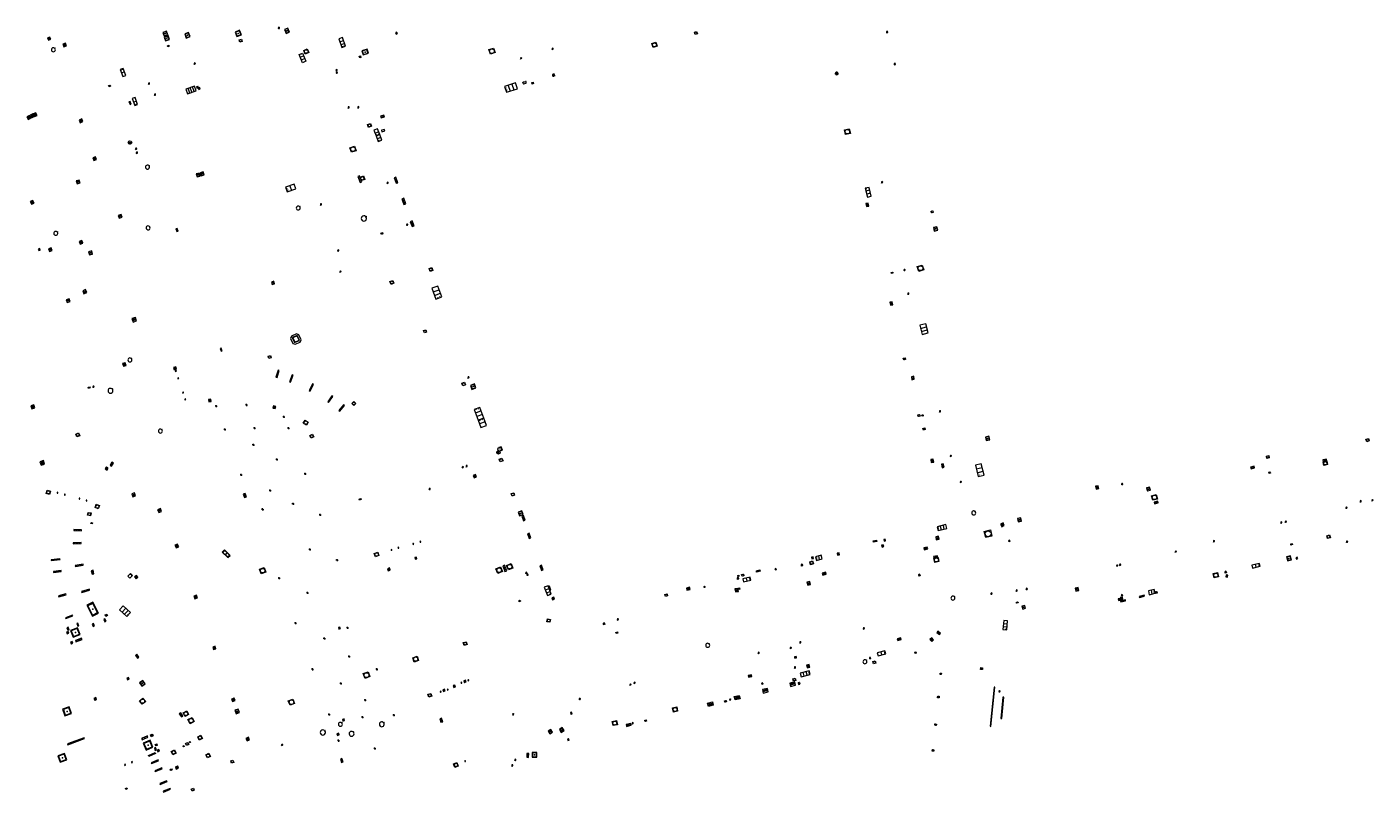
# Model space of a CAD drawing. Units: metres. Extents: x 1897815 to 1919728, y 4204939 to 4229361.
# Drawn here: x 1913284 to 1913506, y 4224715 to 4224841 of the extents above; entities that cross this region are included whole.
import ezdxf

# ---------------------------------------------------------------- set-up
doc = ezdxf.new("R2010")
doc.units = ezdxf.units.M
doc.header["$MEASUREMENT"] = 0
doc.layers.add('SOL_AFFL', color=6, linetype='Continuous', lineweight=0, true_color=0xff00ff)
doc.layers.get('0').off()
doc.styles.add('Style-CHAR_FAST_FONT', font='CHAR_FAST_FONT.shx')
doc.styles.add('Style-ITALICS', font='ITALICS.shx')

# ---------------------------------------------------------------- blocks, each defined once
blk = doc.blocks.new('AFF001_7')
at = {"color": 0, "linetype": 'ByBlock', "lineweight": -2, "flags": 128}
blk.add_lwpolyline([(0, 1), (1, 1), (1, 0), (0, 0), (0, 1)], close=True, dxfattribs=at)
at = {"color": 0, "linetype": 'ByBlock', "lineweight": -2}
blk.add_circle((0.5, 0.5), 0.47, dxfattribs=at)
blk = doc.blocks.new('AFF003_6')
at = {"color": 0, "linetype": 'ByBlock', "lineweight": -2, "flags": 128}
for points in [[(0.101, 0.001), (0.071, 0.071), (0.001, 0.101), (-0.069, 0.071), (-0.099, 0.001), (-0.069, -0.069), (0.001, -0.099), (0.071, -0.069), (0.101, 0.001)], [(-0.083, -0.166), (0.084, 0.167)]]:
    blk.add_lwpolyline(points, dxfattribs=at)
blk = doc.blocks.new('AFF002_7')
at = {"color": 0, "linetype": 'ByBlock', "lineweight": -2, "flags": 128}
for points in [[(0, 0), (1, 0), (1, 1), (0, 1), (0, 0)], [(0.079, 0.079), (0.921, 0.079), (0.921, 0.921), (0.079, 0.921), (0.079, 0.079)]]:
    blk.add_lwpolyline(points, dxfattribs=at)
at = {"color": 0, "linetype": 'ByBlock', "lineweight": -2}
blk.add_point((0.5, 0.5), dxfattribs=at)
blk = doc.blocks.new('AFF121_6')
at = {"color": 0, "linetype": 'ByBlock', "lineweight": -2, "flags": 128}
for points in [[(0, 0.25), (0.19, 0.25), (0.19, 0), (0, 0), (0, 0.25)], [(0, 0), (0.095, 0.25), (0.19, 0)]]:
    blk.add_lwpolyline(points, dxfattribs=at)
blk = doc.blocks.new('AFF015_4')
at = {"color": 0, "linetype": 'ByBlock', "lineweight": -2, "flags": 128}
for points in [[(0, 0), (1.95, 0), (1.95, 0.65), (0, 0.65), (0, 0)], [(0.65, 0), (0.65, 0.65)], [(1.3, 0), (1.3, 0.65)], [(1.749, 0.449), (1.795, 0.449)], [(1.749, 0.201), (1.795, 0.201)]]:
    blk.add_lwpolyline(points, dxfattribs=at)
blk = doc.blocks.new('AFF002_6')
at = {"color": 0, "linetype": 'ByBlock', "lineweight": -2, "flags": 128}
for points in [[(0, 0), (1, 0), (1, 1), (0, 1), (0, 0)], [(0.079, 0.079), (0.921, 0.079), (0.921, 0.921), (0.079, 0.921), (0.079, 0.079)]]:
    blk.add_lwpolyline(points, dxfattribs=at)
at = {"color": 0, "linetype": 'ByBlock', "lineweight": -2}
blk.add_point((0.5, 0.5), dxfattribs=at)
blk = doc.blocks.new('AFF001_6')
at = {"color": 0, "linetype": 'ByBlock', "lineweight": -2, "flags": 128}
blk.add_lwpolyline([(0, 1), (1, 1), (1, 0), (0, 0), (0, 1)], close=True, dxfattribs=at)
at = {"color": 0, "linetype": 'ByBlock', "lineweight": -2}
blk.add_circle((0.5, 0.5), 0.47, dxfattribs=at)
blk = doc.blocks.new('AFF015_5')
at = {"color": 0, "linetype": 'ByBlock', "lineweight": -2, "flags": 128}
for points in [[(0, 0), (1.95, 0), (1.95, 0.65), (0, 0.65), (0, 0)], [(0.65, 0), (0.65, 0.65)], [(1.3, 0), (1.3, 0.65)], [(1.749, 0.449), (1.795, 0.449)], [(1.749, 0.201), (1.795, 0.201)]]:
    blk.add_lwpolyline(points, dxfattribs=at)
blk = doc.blocks.new('AFF119_4')
at = {"color": 0, "linetype": 'ByBlock', "lineweight": -2, "flags": 128}
for points in [[(-0.132, 0.053), (0.13, -0.055)], [(0.1, 0), (0.07, 0.07), (0, 0.1), (-0.07, 0.07), (-0.1, 0), (-0.07, -0.07), (0, -0.1), (0.07, -0.07), (0.1, 0)], [(-0.054, -0.132), (0.053, 0.131)]]:
    blk.add_lwpolyline(points, dxfattribs=at)
blk = doc.blocks.new('AFF105_3')
at = {"color": 0, "linetype": 'ByBlock', "lineweight": -2}
for p, q in [((-0.07, 0.069948), (-0.07, 0.26)), ((0, 0.33), (0.38, 0.330281)), ((0, 0), (0.38, 0.000281)), ((0.45, 0.070333), (0.45, 0.260333))]:
    blk.add_line(p, q, dxfattribs=at)
for centre, start, end in [((0, 0.26), 90, 180), ((0, 0.07), 180.042406, 270), ((0.38, 0.260281), 0.042406, 90), ((0.38, 0.070281), 270, 0.042406)]:
    blk.add_arc(centre, 0.07, start, end, dxfattribs=at)
at = {"color": 0, "linetype": 'ByBlock', "lineweight": -2, "insert": (0.018176, 0.047614), "char_height": 0.140089, "attachment_point": 7, "line_spacing_factor": 0.6, "style": 'Style-ITALICS'}
blk.add_mtext('GAZ', dxfattribs=at)
blk = doc.blocks.new('AFF003_5')
at = {"color": 0, "linetype": 'ByBlock', "lineweight": -2, "flags": 128}
for points in [[(0.101, 0.001), (0.071, 0.071), (0.001, 0.101), (-0.069, 0.071), (-0.099, 0.001), (-0.069, -0.069), (0.001, -0.099), (0.071, -0.069), (0.101, 0.001)], [(-0.083, -0.166), (0.084, 0.167)]]:
    blk.add_lwpolyline(points, dxfattribs=at)
blk = doc.blocks.new('AFF016_5')
at = {"color": 0, "linetype": 'ByBlock', "lineweight": -2, "flags": 128}
for points in [[(0, 0), (1.3, 0), (1.3, 0.65), (0, 0.65), (0, 0)], [(0.65, 0), (0.65, 0.65)], [(1.1, 0.45), (1.157, 0.45)], [(1.1, 0.2), (1.157, 0.2)]]:
    blk.add_lwpolyline(points, dxfattribs=at)
blk = doc.blocks.new('AFF028_3')
at = {"color": 0, "linetype": 'ByBlock', "lineweight": -2}
for centre, radius in [((0.0005, 0), 0.298868), ((-0.201327, -0.00675), 0.085), ((0.201883, -0.00675), 0.085), ((0.0005, -0.148421), 0.143793)]:
    blk.add_circle(centre, radius, dxfattribs=at)
blk = doc.blocks.new('AFF200_1')
at = {"color": 0, "linetype": 'ByBlock', "lineweight": -2, "flags": 128}
blk.add_lwpolyline([(-0.299997, -0.000033), (-0.299997, -0.400033), (0.300003, -0.400033), (0.300003, -0.000033)], dxfattribs=at)
at = {"color": 0, "linetype": 'ByBlock', "lineweight": -2}
blk.add_circle((0, 0), 0.3, dxfattribs=at)
at = {"color": 0, "linetype": 'ByBlock', "lineweight": -2, "style": 'Style-CHAR_FAST_FONT'}
blk.add_text('P', height=0.3, dxfattribs=at).set_placement((-0.062597, -0.149133))
blk = doc.blocks.new('AFF014_6')
at = {"color": 0, "linetype": 'ByBlock', "lineweight": -2, "flags": 128}
for points in [[(0, 0), (0.4, 0), (0.4, 0.4), (0, 0.4), (0, 0)], [(0.08, 0.08), (0.08, 0.32)], [(0.16, 0.08), (0.16, 0.32)], [(0.24, 0.08), (0.24, 0.32)], [(0.32, 0.08), (0.32, 0.32)]]:
    blk.add_lwpolyline(points, dxfattribs=at)
blk = doc.blocks.new('AFF016_6')
at = {"color": 0, "linetype": 'ByBlock', "lineweight": -2, "flags": 128}
for points in [[(0, 0), (1.3, 0), (1.3, 0.65), (0, 0.65), (0, 0)], [(0.65, 0), (0.65, 0.65)], [(1.1, 0.45), (1.157, 0.45)], [(1.1, 0.2), (1.157, 0.2)]]:
    blk.add_lwpolyline(points, dxfattribs=at)
blk = doc.blocks.new('AFF119')
at = {"flags": 128}
for points in [[(-0.132, 0.053), (0.13, -0.055)], [(0.1, 0), (0.07, 0.07), (0, 0.1), (-0.07, 0.07), (-0.1, 0), (-0.07, -0.07), (0, -0.1), (0.07, -0.07), (0.1, 0)], [(-0.054, -0.132), (0.053, 0.131)]]:
    blk.add_lwpolyline(points, dxfattribs=at)
blk = doc.blocks.new('AFF024')
at = {"flags": 128}
for points in [[(0, 0), (1, 0), (1, 0.65), (0, 0.65), (0, 0)], [(0.787, 0.437), (0.748, 0.437)], [(0.787, 0.197), (0.748, 0.197)]]:
    blk.add_lwpolyline(points, dxfattribs=at)
blk = doc.blocks.new('AFF015')
at = {"flags": 128}
for points in [[(0, 0), (1.95, 0), (1.95, 0.65), (0, 0.65), (0, 0)], [(0.65, 0), (0.65, 0.65)], [(1.3, 0), (1.3, 0.65)], [(1.749, 0.449), (1.795, 0.449)], [(1.749, 0.201), (1.795, 0.201)]]:
    blk.add_lwpolyline(points, dxfattribs=at)
blk = doc.blocks.new('AFF003')
at = {"flags": 128}
for points in [[(0.101, 0.001), (0.071, 0.071), (0.001, 0.101), (-0.069, 0.071), (-0.099, 0.001), (-0.069, -0.069), (0.001, -0.099), (0.071, -0.069), (0.101, 0.001)], [(-0.083, -0.166), (0.084, 0.167)]]:
    blk.add_lwpolyline(points, dxfattribs=at)
blk = doc.blocks.new('AFF017_4')
at = {"color": 0, "linetype": 'ByBlock', "lineweight": -2, "flags": 128}
for points in [[(0, 0), (1, 0), (1, 0.295), (0, 0.295), (0, 0)], [(0.197, 0), (0.197, 0.039), (0.803, 0.039), (0.803, 0)]]:
    blk.add_lwpolyline(points, dxfattribs=at)
blk = doc.blocks.new('AFF121_5')
at = {"color": 0, "linetype": 'ByBlock', "lineweight": -2, "flags": 128}
for points in [[(0, 0.25), (0.19, 0.25), (0.19, 0), (0, 0), (0, 0.25)], [(0, 0), (0.095, 0.25), (0.19, 0)]]:
    blk.add_lwpolyline(points, dxfattribs=at)
blk = doc.blocks.new('AFF001')
at = {"flags": 128}
blk.add_lwpolyline([(0, 1), (1, 1), (1, 0), (0, 0), (0, 1)], close=True, dxfattribs=at)
blk.add_circle((0.5, 0.5), 0.47)
blk = doc.blocks.new('AFF018_6')
at = {"color": 0, "linetype": 'ByBlock', "lineweight": -2, "flags": 128}
blk.add_lwpolyline([(0.205486, 0.254479), (0.258586, 0.307579), (0.302586, 0.263579), (0.249963, 0.210956)], dxfattribs=at)
at = {"color": 0, "linetype": 'ByBlock', "lineweight": -2}
blk.add_arc((0, 0), 0.327084, 51.079897, 40.162643, dxfattribs=at)
blk = doc.blocks.new('AFF016')
at = {"flags": 128}
for points in [[(0, 0), (1.3, 0), (1.3, 0.65), (0, 0.65), (0, 0)], [(0.65, 0), (0.65, 0.65)], [(1.1, 0.45), (1.157, 0.45)], [(1.1, 0.2), (1.157, 0.2)]]:
    blk.add_lwpolyline(points, dxfattribs=at)
blk = doc.blocks.new('AFF002')
at = {"flags": 128}
for points in [[(0, 0), (1, 0), (1, 1), (0, 1), (0, 0)], [(0.079, 0.079), (0.921, 0.079), (0.921, 0.921), (0.079, 0.921), (0.079, 0.079)]]:
    blk.add_lwpolyline(points, dxfattribs=at)
blk.add_point((0.5, 0.5))
blk = doc.blocks.new('AFF121')
at = {"flags": 128}
for points in [[(0, 0.25), (0.19, 0.25), (0.19, 0), (0, 0), (0, 0.25)], [(0, 0), (0.095, 0.25), (0.19, 0)]]:
    blk.add_lwpolyline(points, dxfattribs=at)
blk = doc.blocks.new('AFF028')
for centre, radius in [((0.0005, 0), 0.298868), ((-0.201327, -0.00675), 0.085), ((0.201883, -0.00675), 0.085), ((0.0005, -0.148421), 0.143793)]:
    blk.add_circle(centre, radius)
blk = doc.blocks.new('AFF018')
at = {"flags": 128}
blk.add_lwpolyline([(0.205486, 0.254479), (0.258586, 0.307579), (0.302586, 0.263579), (0.249963, 0.210956)], dxfattribs=at)
blk.add_arc((0, 0), 0.327084, 51.079897, 40.162643)
blk = doc.blocks.new('AFF014')
at = {"flags": 128}
for points in [[(0, 0), (0.4, 0), (0.4, 0.4), (0, 0.4), (0, 0)], [(0.08, 0.08), (0.08, 0.32)], [(0.16, 0.08), (0.16, 0.32)], [(0.24, 0.08), (0.24, 0.32)], [(0.32, 0.08), (0.32, 0.32)]]:
    blk.add_lwpolyline(points, dxfattribs=at)
blk = doc.blocks.new('AFF106')
at = {"flags": 128}
for points in [[(0, 0), (2.6, 0), (2.6, 0.65), (0, 0.65), (0, 0)], [(0.317, 0.463), (0.348, 0.463)], [(0.348, 0.187), (0.317, 0.187)], [(0.655, 0), (0.655, 0.65)], [(1.3, 0), (1.3, 0.65)], [(1.955, 0), (1.955, 0.65)]]:
    blk.add_lwpolyline(points, dxfattribs=at)
blk = doc.blocks.new('AFF119_3')
at = {"color": 0, "linetype": 'ByBlock', "lineweight": -2, "flags": 128}
for points in [[(-0.132, 0.053), (0.13, -0.055)], [(0.1, 0), (0.07, 0.07), (0, 0.1), (-0.07, 0.07), (-0.1, 0), (-0.07, -0.07), (0, -0.1), (0.07, -0.07), (0.1, 0)], [(-0.054, -0.132), (0.053, 0.131)]]:
    blk.add_lwpolyline(points, dxfattribs=at)
blk = doc.blocks.new('AFF014_5')
at = {"color": 0, "linetype": 'ByBlock', "lineweight": -2, "flags": 128}
for points in [[(0, 0), (0.4, 0), (0.4, 0.4), (0, 0.4), (0, 0)], [(0.08, 0.08), (0.08, 0.32)], [(0.16, 0.08), (0.16, 0.32)], [(0.24, 0.08), (0.24, 0.32)], [(0.32, 0.08), (0.32, 0.32)]]:
    blk.add_lwpolyline(points, dxfattribs=at)
blk = doc.blocks.new('AFF018_5')
at = {"color": 0, "linetype": 'ByBlock', "lineweight": -2, "flags": 128}
blk.add_lwpolyline([(0.205486, 0.254479), (0.258586, 0.307579), (0.302586, 0.263579), (0.249963, 0.210956)], dxfattribs=at)
at = {"color": 0, "linetype": 'ByBlock', "lineweight": -2}
blk.add_arc((0, 0), 0.327084, 51.079897, 40.162643, dxfattribs=at)
blk = doc.blocks.new('AFF204')
for p, q in [((0.117215, 0.135), (0.117215, 0.015)), ((0.267215, 0.135), (0.267215, 0.015)), ((0.417215, 0.135), (0.417215, 0.015)), ((0.567215, 0.135), (0.567215, 0.015)), ((0.717215, 0.135), (0.717215, 0.015)), ((0.867215, 0.135), (0.867215, 0.015))]:
    blk.add_line(p, q)
at = {"flags": 128}
blk.add_lwpolyline([(0, 0), (1, 0), (1, 0.15), (0, 0.15), (0, 0)], close=True, dxfattribs=at)
blk = doc.blocks.new('AFF102_3')
at = {"color": 0, "linetype": 'ByBlock', "lineweight": -2, "flags": 128}
for points in [[(-0.0844, 0), (0.0002, 0.0852), (0.0854, 0), (0.0002, -0.0846), (-0.0844, 0), (-0.169, 0)], [(0.0002, 0.0852), (0.0002, 0.1698)], [(0.0854, 0), (0.17, 0)], [(0.0002, -0.0846), (0.0002, -0.1692)]]:
    blk.add_lwpolyline(points, dxfattribs=at)
blk = doc.blocks.new('AFF102_4')
at = {"color": 0, "linetype": 'ByBlock', "lineweight": -2, "flags": 128}
for points in [[(-0.0844, 0), (0.0002, 0.0852), (0.0854, 0), (0.0002, -0.0846), (-0.0844, 0), (-0.169, 0)], [(0.0002, 0.0852), (0.0002, 0.1698)], [(0.0854, 0), (0.17, 0)], [(0.0002, -0.0846), (0.0002, -0.1692)]]:
    blk.add_lwpolyline(points, dxfattribs=at)
blk = doc.blocks.new('AFF024_3')
at = {"color": 0, "linetype": 'ByBlock', "lineweight": -2, "flags": 128}
for points in [[(0, 0), (1, 0), (1, 0.65), (0, 0.65), (0, 0)], [(0.787, 0.437), (0.748, 0.437)], [(0.787, 0.197), (0.748, 0.197)]]:
    blk.add_lwpolyline(points, dxfattribs=at)
blk = doc.blocks.new('AFF072')
at = {"flags": 128}
for points in [[(0.296, 0), (1.206, 0), (1.501, 0.295), (1.501, 1.205), (1.206, 1.5), (0.296, 1.5), (0.001, 1.205), (0.001, 0.295), (0.296, 0)], [(0.296, 0.295), (1.206, 0.295), (1.206, 1.205), (0.296, 1.205), (0.296, 0.295)], [(0.355, 0.354), (1.147, 0.354), (1.147, 1.146), (0.355, 1.146), (0.355, 0.354)]]:
    blk.add_lwpolyline(points, dxfattribs=at)

msp = doc.modelspace()

# ---------------------------------------------------------------- linework, layer by layer
at = {"layer": 'SOL_AFFL', "flags": 128}
for points in [[(1913288.618984, 4224750.99348), (1913289.903255, 4224751.180821), (1913289.88016, 4224751.339145), (1913288.595889, 4224751.151804), (1913288.618984, 4224750.99348)], [(1913288.800142, 4224751.036075), (1913288.781666, 4224751.162735)], [(1913288.983609, 4224751.062838), (1913288.965133, 4224751.189498)], [(1913289.167077, 4224751.089601), (1913289.1486, 4224751.216261)], [(1913289.350544, 4224751.116364), (1913289.332068, 4224751.243024)], [(1913289.534011, 4224751.143127), (1913289.515535, 4224751.269787)], [(1913289.717479, 4224751.16989), (1913289.699002, 4224751.29655)]]:
    msp.add_lwpolyline(points, dxfattribs=at)

# ---------------------------------------------------------------- block references
at = {"layer": 'SOL_AFFL'}
for name, p, xscale, yscale, rotation in [('AFF003_6', (1913325.764497, 4224840.780504), 0.999078, 0.999078, 359.570001), ('AFF002_7', (1913327.486851, 4224840.05654), 0.727903, 0.569924, 110.494504), ('AFF014', (1913287.64, 4224839.146), 1.006656, 1.006656, 289.739969), ('AFF002', (1913307.457, 4224839.655), 0.655122, 0.655122, 109.900914), ('AFF002', (1913307.724, 4224838.88), 0.676651, 0.676651, 109.961404), ('AFF002', (1913310.256, 4224839.81), 0.733215, 0.676222, 289.769467), ('AFF002', (1913318.538, 4224840.109), 0.797755, 0.797755, 291.548008), ('AFF001', (1913319.193, 4224838.81), 0.407539, 0.407539, 290.391497), ('AFF015', (1913335.622, 4224838.978), 0.773417, 1.000791, 288.999599), ('AFF002', (1913345.198088, 4224839.765312), 0.244017, 0.244017, 62.613684), ('AFF001_7', (1913387.876862, 4224838.430299), 0.69951, 0.69951, 197.901341), ('AFF001_7', (1913394.587327, 4224840.184748), 0.387074, 0.387074, 199.034665), ('AFF002_7', (1913426.102072, 4224840.040612), 0.199973, 0.199973, 103.915695), ('AFF002', (1913290.762, 4224837.843), 0.482212, 0.482212, 110.389165), ('AFF015', (1913329.645, 4224835.051), 0.753531, -0.938719, 112.655859), ('AFF001', (1913330.092719, 4224836.479225), 0.635178, 0.635178, 22.862034), ('AFF121', (1913339.090895, 4224835.843673), 1.052492, 1.19984, 17.094112), ('AFF002', (1913340.289, 4224837.295), 0.925599, 0.718778, 198.454524), ('AFF001_7', (1913360.343538, 4224837.203088), 0.809074, 0.809074, 289.10235), ('AFF003_6', (1913370.869477, 4224837.342068), 0.999867, 0.999867, 359.570001), ('AFF016', (1913300.548, 4224832.933), 0.964048, 0.811573, 109.822965), ('AFF003_6', (1913335.264667, 4224833.805682), 0.999078, 0.999078, 359.570001), ('AFF003_6', (1913365.670856, 4224835.787751), 0.999867, 0.999867, 359.570001), ('AFF002_7', (1913427.365056, 4224834.753142), 0.199973, 0.199973, 103.915695), ('AFF105_3', (1913366.116719, 4224831.552014), 0.999867, 0.999867, 15.604318), ('AFF001_7', (1913367.652568, 4224831.84679), 0.24789, 0.24789, 198.151112), ('AFF119_4', (1913371.017401, 4224832.993895), 1.799761, 1.799761, 280.902236), ('AFF119_4', (1913417.690119, 4224833.278724), 2.196296, 2.196296, 24.61841), ('AFF106', (1913310.715, 4224829.922), 0.579257, 1.27087, 19.349294), ('AFF002', (1913312.263, 4224830.835), 0.249098, 0.249098, 14.649904), ('AFF002', (1913312.543, 4224830.650696), 0.249098, 0.249098, 14.649904), ('AFF015_5', (1913364.755819, 4224831.706547), 0.971913, 1.537845, 198.215243), ('AFF014', (1913301.057, 4224828.595), 1.241222, 0.493078, 290.515525), ('AFF016', (1913301.591, 4224829.171), 0.977766, 0.754144, 289.390028), ('AFF003_6', (1913337.262497, 4224827.681504), 0.999078, 0.999078, 359.570001), ('AFF003_6', (1913338.855497, 4224827.700504), 0.999078, 0.999078, 359.570001), ('AFF002', (1913284.682, 4224826.331), 0.479541, 0.479541, 202.822063), ('AFF002', (1913285.235, 4224826.602), 0.479541, 0.479541, 202.822063), ('AFF002', (1913285.72, 4224826.809), 0.479541, 0.479541, 202.822063), ('AFF002', (1913293.468, 4224825.346), 0.474798, 0.474798, 114.513864), ('AFF014_6', (1913343.078276, 4224826.401811), 1.4998, 0.7499, 197.539751), ('AFF001_7', (1913340.365967, 4224824.857331), 0.502933, 0.502933, 290.525779), ('AFF016_6', (1913341.418743, 4224823.909529), 0.762206, 0.999867, 290.567684), ('AFF016_6', (1913341.767745, 4224822.982006), 0.761437, 0.999867, 290.564298), ('AFF024', (1913342.73182, 4224823.671698), 0.502228, 0.383852, 16.924025), ('AFF001_7', (1913419.146987, 4224823.199468), 0.805974, 0.793766, 14.369656), ('AFF001_7', (1913337.72187, 4224820.277658), 0.805893, 0.805893, 19.128254), ('AFF002', (1913295.713, 4224819.083), 0.487266, 0.487266, 111.932421), ('AFF002', (1913312.141, 4224816.704), 0.506416, 0.506416, 287.111047), ('AFF002', (1913312.813, 4224816.891), 0.506416, 0.506416, 287.111047), ('AFF017_4', (1913338.751759, 4224816.280347), 1.069858, 1.032284, 290.65827), ('AFF001_7', (1913339.91312, 4224815.811679), 0.59992, 0.59992, 110.535034), ('AFF002', (1913293.011, 4224815.223), 0.506957, 0.506957, 107.684392), ('AFF016', (1913328.252975, 4224815.045981), 1.163592, 1.271438, 200.915137), ('AFF003_6', (1913343.674468, 4224815.244506), 0.999078, 0.999078, 359.570001), ('AFF014_6', (1913344.749442, 4224816.055353), 2.3737, 0.7499, 290.467087), ('AFF015_5', (1913423.374539, 4224813.036522), 0.769128, 0.999625, 103.78104), ('AFF003_6', (1913425.155656, 4224815.341912), 0.999867, 0.999867, 359.570001), ('AFF002', (1913285.431, 4224811.9), 0.494106, 0.494106, 113.244269), ('AFF003_6', (1913332.688921, 4224811.687335), 0.999078, 0.999078, 359.570001), ('AFF014_6', (1913346.013045, 4224812.556235), 2.3737, 0.950661, 290.464937), ('AFF002_7', (1913422.486623, 4224811.836313), 0.514544, 0.399947, 280.661582), ('AFF002', (1913299.924, 4224809.575), 0.489639, 0.489639, 109.693181), ('AFF018_6', (1913339.769735, 4224809.363431), 1.338284, 1.338284, 359.570001), ('AFF001_7', (1913433.230998, 4224810.5708), 0.29996, 0.29996, 284.779659), ('AFF014', (1913308.798, 4224807.672), 1.225791, 0.466134, 289.913221), ('AFF014_6', (1913347.394979, 4224808.836253), 2.174908, 0.925074, 290.470376), ('AFF002_7', (1913433.612643, 4224807.864219), 0.59992, 0.59992, 284.212577), ('AFF002', (1913293.479, 4224805.302), 0.489639, 0.489639, 109.693181), ('AFF121_5', (1913342.891342, 4224806.858271), 0.999867, 0.999867, 114.716456), ('AFF014', (1913286.348, 4224804.412), 0.653189, 0.653189, 201.557079), ('AFF002', (1913288.416, 4224804.084), 0.480154, 0.480154, 109.718039), ('AFF002', (1913295.06, 4224803.502), 0.546503, 0.546503, 104.951677), ('AFF003_6', (1913335.541648, 4224804.096719), 0.999078, 0.999078, 359.570001), ('AFF003_6', (1913335.905472, 4224800.614353), 0.999078, 0.999078, 359.570001), ('AFF001_6', (1913350.506614, 4224801.103708), 0.477936, 0.477936, 289.143129), ('AFF003_6', (1913428.857776, 4224800.88764), 0.999867, 0.999867, 359.570001), ('AFF001_7', (1913432.016387, 4224800.879933), 0.847885, 0.847885, 106.786983), ('AFF002', (1913324.651, 4224798.467), 0.431372, 0.431372, 17.67889), ('AFF001_6', (1913344.708033, 4224798.680485), 0.499933, 0.499933, 110.521401), ('AFF121_6', (1913426.951828, 4224800.335004), 0.999867, 0.999867, 104.408751), ('AFF002', (1913293.92, 4224797.636), 0.516605, 0.516605, 201.698434), ('AFF015_4', (1913350.982221, 4224797.860478), 0.974186, 1.568876, 290.436731), ('AFF003_6', (1913429.481368, 4224796.978369), 0.999867, 0.999867, 359.570001), ('AFF002', (1913291.345, 4224795.669), 0.504505, 0.504505, 109.692021), ('AFF002_7', (1913426.424091, 4224795.566465), 0.514544, 0.399947, 280.661582), ('AFF014', (1913301.748, 4224792.286), 1.505345, 1.505345, 19.09695), ('AFF015_4', (1913431.380998, 4224791.759658), 0.797725, 1.537845, 284.392292), ('AFF072', (1913327.577, 4224789.869), 0.993146, 0.993146, 294.087452), ('AFF001_6', (1913349.589985, 4224790.88166), 0.394947, 0.394947, 290.295559), ('AFF014', (1913316.074089, 4224787.917637), 1.200521, 0.501111, 290.212234), ('AFF002', (1913300.13, 4224785.007), 0.461693, 0.461693, 18.434949), ('AFF001', (1913324.108, 4224786.261), 0.420202, 0.420202, 16.451099), ('AFF001_6', (1913429.018901, 4224786.117979), 0.29996, 0.29996, 104.464773), ('AFF002', (1913308.516, 4224784.422), 0.400731, 0.400731, 15.041938), ('AFF002_7', (1913308.834844, 4224784.298251), 0.14998, 0.109985, 200.022112), ('AFF002_7', (1913309.117697, 4224782.95027), 0.14998, 0.109985, 17.091156), ('AFF014', (1913325.628, 4224784.363), 3.040633, 0.467039, 253.472218), ('AFF014', (1913327.929, 4224783.585), 3.040633, 0.467039, 249.221032), ('AFF003_5', (1913357.001301, 4224783.166841), 0.999078, 0.999078, 359.570001), ('AFF002_6', (1913429.981514, 4224783.282052), 0.514544, 0.399947, 280.661582), ('AFF121_6', (1913294.653, 4224781.445), 0.999867, 1.056526, 114.597279), ('AFF003_6', (1913295.20084, 4224781.642365), 0.999078, 0.999078, 359.570001), ('AFF018_6', (1913298.006, 4224780.955), 1.230606, 1.230606, 359.570001), ('AFF002_7', (1913310.016973, 4224780.734752), 0.14998, 0.109985, 197.481492), ('AFF014', (1913331.314, 4224782.086), 3.040633, 0.467039, 241.969921), ('AFF001_6', (1913355.89435, 4224782.225248), 0.499933, 0.499933, 289.83677), ('AFF002_6', (1913357.331417, 4224781.854501), 0.699907, 0.699907, 290.126045), ('AFF002_7', (1913285.060044, 4224777.997362), 0.499933, 0.499933, 20.314048), ('AFF002_7', (1913310.287353, 4224779.456857), 0.14998, 0.109985, 19.423865), ('AFF002', (1913314.524, 4224779.568), 0.381577, 0.381577, 189.80792), ('AFF102_4', (1913315.440108, 4224778.430289), 0.999978, 0.999978, 359.570006), ('AFF102_4', (1913320.411033, 4224778.622958), 0.999978, 0.999978, 359.570006), ('AFF002', (1913324.772, 4224778.117), 0.381754, 0.381754, 345.745349), ('AFF014', (1913334.509, 4224780.119), 3.040633, 0.467039, 234.633364), ('AFF014', (1913336.433, 4224778.63), 3.040633, 0.467039, 229.872901), ('AFF001', (1913338.441, 4224778.851), 0.481582, 0.481582, 134.242831), ('AFF102_4', (1913326.580225, 4224776.651636), 0.999978, 0.999978, 359.570006), ('AFF015_4', (1913359.512598, 4224776.446696), 0.976729, 1.538354, 110.231679), ('AFF016_5', (1913359.951611, 4224775.255526), 0.976793, 1.538257, 110.231679), ('AFF001_6', (1913431.044248, 4224776.999734), 0.30047, 0.30047, 284.022429), ('AFF001_6', (1913431.753628, 4224776.774627), 0.201146, 0.198794, 14.369656), ('AFF003_5', (1913434.694216, 4224777.579277), 0.999867, 0.999867, 359.570001), ('AFF102_4', (1913316.831139, 4224774.59025), 0.999978, 0.999978, 359.570006), ('AFF102_4', (1913321.762221, 4224774.803216), 0.999978, 0.999978, 359.570006), ('AFF102_4', (1913327.35147, 4224774.781267), 0.999978, 0.999978, 359.570006), ('AFF001_7', (1913329.786099, 4224775.625174), 0.593921, 0.593921, 326.950759), ('AFF001_6', (1913431.961687, 4224774.481689), 0.299727, 0.300193, 14.369656), ('AFF001_7', (1913292.935752, 4224773.538715), 0.499933, 0.499933, 110.170565), ('AFF102_4', (1913321.551541, 4224772.045087), 0.999978, 0.999978, 359.570006), ('AFF001_7', (1913330.833167, 4224773.599839), 0.496934, 0.496934, 296.341151), ('AFF002_6', (1913442.177541, 4224773.330554), 0.59992, 0.59892, 283.507962), ('AFF001', (1913505.445, 4224772.717), 0.432502, 0.432502, 111.284802), ('AFF102_4', (1913325.403208, 4224769.656427), 0.999978, 0.999978, 359.570006), ('AFF028_3', (1913361.937901, 4224770.792085), 0.899618, 0.899618, 290.438365), ('AFF200_1', (1913362.111836, 4224771.318724), 0.999867, 0.999867, 110.27141), ('AFF001_6', (1913362.051672, 4224769.697346), 0.499933, 0.499933, 290.442748), ('AFF002_6', (1913433.175788, 4224769.640506), 0.514544, 0.399947, 280.661582), ('AFF003_5', (1913436.491839, 4224770.226555), 0.999867, 0.999867, 359.570001), ('AFF001', (1913488.877, 4224770.285), 0.397549, 0.397549, 191.903503), ('AFF014', (1913498.372214, 4224769.703007), 1.5, 0.75, 193.985614), ('AFF014_6', (1913287.161409, 4224768.882545), 1.4998, 1.4998, 110.072098), ('AFF002_7', (1913297.438788, 4224767.87751), 0.370423, 0.369951, 57.810521), ('AFF014_6', (1913298.187756, 4224768.549818), 1.448626, 0.7499, 57.250384), ('AFF102_4', (1913330.104813, 4224767.271388), 0.999978, 0.999978, 359.570006), ('AFF003_5', (1913356.070377, 4224768.375379), 0.999078, 0.999078, 359.570001), ('AFF003_5', (1913356.701626, 4224768.550623), 0.999078, 0.999078, 359.570001), ('AFF014_5', (1913434.928666, 4224768.849432), 1.4998, 0.7499, 284.619947), ('AFF015_4', (1913440.537974, 4224768.702345), 0.982958, 1.537845, 283.330786), ('AFF014_5', (1913485.957538, 4224768.112638), 1.446673, 0.723099, 14.313564), ('AFF121_5', (1913488.934245, 4224767.321038), 1.099854, 0.999867, 13.74394), ('AFF001', (1913498.422, 4224769.38), 0.597907, 0.597907, 193.246007), ('AFF102_4', (1913319.564561, 4224767.09052), 0.999978, 0.999978, 359.570006), ('AFF002_6', (1913357.782774, 4224766.986672), 0.399947, 0.399947, 292.597801), ('AFF002', (1913460.425, 4224764.761), 0.463427, 0.463427, 11.576648), ('AFF001_7', (1913287.973678, 4224763.866974), 0.576923, 0.576923, 75.533756), ('AFF002_7', (1913289.2464, 4224764.247381), 0.14998, 0.109985, 254.639426), ('AFF002_7', (1913290.517555, 4224763.752892), 0.14998, 0.109985, 75.715381), ('AFF002_7', (1913292.857658, 4224763.266379), 0.14998, 0.109985, 256.721729), ('AFF002_7', (1913294.096848, 4224762.776129), 0.14998, 0.109985, 74.945534), ('AFF002', (1913302.152, 4224763.671), 0.506463, 0.506463, 109.973441), ('AFF014_6', (1913319.900858, 4224763.937327), 1.4998, 0.7499, 291.241126), ('AFF102_4', (1913324.314657, 4224764.505138), 0.999978, 0.999978, 359.570006), ('AFF121_5', (1913338.995201, 4224763.121687), 0.999867, 0.999867, 290.390054), ('AFF003_5', (1913350.604947, 4224764.777779), 0.999078, 0.999078, 359.570001), ('AFF001_6', (1913364.469877, 4224764.162776), 0.45394, 0.45394, 197.618226), ('AFF002', (1913469.232, 4224765.075), 0.514942, 0.514942, 194.7379), ('AFF001', (1913469.765306, 4224762.9119), 0.78, 0.78, 13.846598), ('AFF003_5', (1913505.962496, 4224762.936504), 0.999867, 0.999867, 359.570001), ('AFF001_7', (1913294.716549, 4224760.346732), 0.477936, 0.477936, 78.729695), ('AFF001_7', (1913295.674804, 4224762.259339), 0.575923, 0.575923, 247.990095), ('AFF002', (1913306.422, 4224761.063), 0.502872, 0.502872, 111.462886), ('AFF102_4', (1913323.08159, 4224761.414717), 0.999978, 0.999978, 359.570006), ('AFF102_4', (1913328.087988, 4224762.337043), 0.999978, 0.999978, 359.570006), ('AFF002_6', (1913365.397006, 4224760.329219), 0.647912, 0.647912, 20.079674), ('AFF018_5', (1913440.256, 4224760.832), 1.01525, 1.01525, 359.570001), ('AFF014', (1913470.582836, 4224762.768183), 1.5, 0.75, 193.846598), ('AFF003_5', (1913501.677496, 4224761.704504), 0.999867, 0.999867, 359.570001), ('AFF003_5', (1913504.023496, 4224762.747504), 0.999867, 0.999867, 359.570001), ('AFF121_6', (1913294.802362, 4224759.257202), 0.999429, 1.001072, 259.777855), ('AFF102_3', (1913332.563758, 4224760.503641), 0.999978, 0.999978, 359.570006), ('AFF014_5', (1913365.796581, 4224760.278225), 1.999734, 0.7499, 289.350994), ('AFF015_4', (1913435.685854, 4224758.892793), 0.769128, 0.999625, 193.744455), ('AFF002', (1913445.092, 4224759.183), 0.471895, 0.471895, 205.479005), ('AFF002', (1913448.007, 4224760.016), 0.553741, 0.553741, 190.19379), ('AFF003_5', (1913490.943497, 4224759.249504), 0.999078, 0.999078, 359.570001), ('AFF003_5', (1913491.682496, 4224759.396504), 0.999867, 0.999867, 359.570001), ('AFF014', (1913291.958846, 4224757.949683), 3.15206, 0.400227, 357.297551), ('AFF014_5', (1913366.713751, 4224757.382644), 1.999734, 0.7499, 289.350994), ('AFF014', (1913423.667249, 4224756.200469), 1.506855, -0.520195, 13.671734), ('AFF002_6', (1913425.480492, 4224756.191216), 0.249967, 0.249967, 13.768412), ('AFF002', (1913434.452, 4224756.969), 0.472807, 0.472807, 192.831123), ('AFF001', (1913441.997, 4224757.773), 1.040766, 1.040766, 283.502157), ('AFF119_3', (1913446.113007, 4224756.231992), 0.999867, 0.999867, 359.570001), ('AFF003_5', (1913479.840497, 4224756.166504), 0.999078, 0.999078, 359.570001), ('AFF001', (1913498.553, 4224756.594), 0.49852, 0.49852, 15.234958), ('AFF014', (1913291.87734, 4224755.749525), 3.242936, 0.400071, 0.895033), ('AFF002', (1913309.258, 4224755.247), 0.474546, 0.474546, 112.944931), ('AFF002', (1913316.428838, 4224754.353217), 1.288267, 0.509966, 316.35069), ('AFF102_3', (1913330.841257, 4224754.817166), 0.999978, 0.999978, 359.570006), ('AFF001_6', (1913341.476114, 4224754.147413), 0.603652, 0.603652, 290.73697), ('AFF002_6', (1913344.24048, 4224754.767599), 0.14998, 0.109985, 288.904581), ('AFF002_6', (1913345.531358, 4224755.035882), 0.14998, 0.109985, 108.268587), ('AFF002_6', (1913347.835548, 4224755.759511), 0.14998, 0.109985, 289.757706), ('AFF002_6', (1913349.14843, 4224756.028629), 0.14998, 0.109985, 108.860279), ('AFF002_6', (1913418.057866, 4224754.251592), 0.329956, 0.329956, 193.723742), ('AFF002_6', (1913425.147, 4224755.202), 0.312958, 0.312958, 16.269245), ('AFF014_5', (1913432.090183, 4224754.756215), 1.4998, 0.7499, 13.881565), ('AFF003_5', (1913473.554724, 4224754.475019), 0.999078, 0.999078, 359.570001), ('AFF121', (1913492.485518, 4224755.72359), 0.999867, 0.999867, 283.851892), ('AFF014_6', (1913289.681992, 4224753.274262), 3.68707, 0.366121, 186.579385), ('AFF014', (1913292.221224, 4224752.008336), 3.244659, 0.399857, 8.299383), ('AFF102_3', (1913335.337473, 4224753.043604), 0.999978, 0.999978, 359.570006), ('AFF002_6', (1913348.223272, 4224753.19687), 0.271414, 0.270964, 14.732558), ('AFF001_6', (1913362.591509, 4224751.164237), 0.82144, 0.82144, 111.889441), ('AFF017_4', (1913362.668644, 4224752.125986), 0.999867, 0.999867, 290.529737), ('AFF001_6', (1913364.310668, 4224751.742273), 0.794358, 0.794358, 112.067818), ('AFF014_5', (1913368.746511, 4224752.115201), 1.999734, 0.7499, 289.350994), ('AFF001', (1913413.706, 4224752.912), 0.498932, 0.498932, 196.655247), ('AFF002_6', (1913413.591081, 4224753.285221), 0.249967, 0.249967, 10.879934), ('AFF016_5', (1913415.125187, 4224753.853646), 0.748362, 0.969102, 194.463473), ('AFF014_5', (1913434.285549, 4224753.769841), 1.624784, 0.799106, 192.638009), ('AFF001_6', (1913434.37744, 4224753.49018), 0.699907, 0.699907, 192.632561), ('AFF002', (1913492.454, 4224753.747), 0.669642, 0.669642, 193.911733), ('AFF002_6', (1913493.456431, 4224753.189728), 0.243723, 0.269015, 28.624605), ('AFF014_6', (1913295.268771, 4224750.791589), 1.4998, 0.7499, 103.435467), ('AFF024_3', (1913301.216574, 4224750.049024), 0.649914, 0.768434, 46.786638), ('AFF002', (1913302.537, 4224750.216), 0.394401, 0.394401, 126.753679), ('AFF001_7', (1913322.577514, 4224751.538536), 0.799894, 0.799894, 290.050601), ('AFF102_4', (1913325.806119, 4224750.065457), 0.999978, 0.999978, 359.570006), ('AFF002_6', (1913343.768363, 4224751.281508), 0.371157, 0.370951, 21.228099), ('AFF119_3', (1913366.531448, 4224750.944688), 0.999867, 0.999867, 359.570001), ('AFF119_3', (1913366.720181, 4224750.645303), 0.999867, 0.999867, 359.570001), ('AFF001_6', (1913401.38166, 4224750.527152), 0.181976, 0.181976, 279.032323), ('AFF001', (1913402.382, 4224750.453), 0.310052, 0.310052, 104.000597), ('AFF016_5', (1913402.343474, 4224749.450046), 0.943721, 0.769128, 13.719476), ('AFF014', (1913404.440858, 4224751.285064), 1.506855, -0.520195, 13.671734), ('AFF014_5', (1913415.370456, 4224750.562151), 1.503737, 0.877836, 14.992162), ('AFF001', (1913479.89, 4224750.122), 0.72045, 0.72045, 12.994617), ('AFF002_6', (1913481.785832, 4224750.316472), 0.29996, 0.29996, 348.10832), ('AFF014', (1913289.498957, 4224747.005294), 3.132778, 0.400774, 14.315891), ('AFF014', (1913293.299951, 4224747.723689), 3.309568, 0.401755, 16.294115), ('AFF102_3', (1913330.467431, 4224747.640725), 0.999978, 0.999978, 359.570006), ('AFF015_4', (1913369.500588, 4224748.606647), 0.768666, 0.999625, 289.455165), ('AFF014_5', (1913370.17123, 4224748.701603), 1.72418, 0.535362, 289.056131), ('AFF001_6', (1913389.465803, 4224747.048955), 0.349953, 0.349953, 14.167548), ('AFF002_6', (1913393.439795, 4224748.568967), 0.549927, 0.349953, 193.929656), ('AFF002_6', (1913400.914924, 4224748.29089), 0.499933, 0.499933, 281.10462), ('AFF001_6', (1913401.485732, 4224748.406593), 0.198974, 0.198974, 287.09557), ('AFF002', (1913412.904, 4224748.923), 0.483389, 0.483389, 14.49621), ('AFF003_5', (1913443.187497, 4224747.525504), 0.999078, 0.999078, 359.570001), ('AFF003_5', (1913447.336497, 4224748.026504), 0.999078, 0.999078, 359.570001), ('AFF003_5', (1913448.992497, 4224748.296504), 0.999078, 0.999078, 359.570001), ('AFF002_6', (1913457.45, 4224748.537), 0.499933, 0.499933, 193.970137), ('AFF001', (1913470.428, 4224747.886), 0.290385, 0.290385, 193.79526), ('AFF002_7', (1913294.138927, 4224745.600614), 1.999734, 1.097854, 296.860212), ('AFF015_5', (1913299.521851, 4224744.866288), 0.846499, 1.356234, 317.09792), ('AFF002', (1913312.343, 4224746.819), 0.451637, 0.451637, 109.397812), ('AFF121_5', (1913365.594253, 4224746.286134), 0.999867, 0.999867, 118.456581), ('AFF002_6', (1913370.73703, 4224746.817554), 0.350953, 0.333956, 289.553106), ('AFF121_5', (1913447.572536, 4224745.997205), 0.999867, 0.999867, 103.964815), ('AFF002_6', (1913448.693616, 4224745.586554), 0.499933, 0.499933, 193.964815), ('AFF002', (1913464.37, 4224746.742), 0.312032, 0.312032, 189.220824), ('AFF002', (1913464.762, 4224746.96), 0.375932, 0.375932, 193.851419), ('AFF014', (1913464.483061, 4224746.153678), 2.072754, 0.431462, 13.307731), ('AFF119_3', (1913464.681593, 4224747.272375), 0.998922, 0.998922, 359.570001), ('AFF014', (1913467.586497, 4224746.907883), 2.072754, 0.431462, 13.307731), ('AFF014', (1913290.63977, 4224743.399109), 3.10265, 0.399673, 20.925671), ('AFF002_7', (1913297.295116, 4224743.005196), 0.419944, 0.219971, 119.40119), ('AFF001_7', (1913297.393663, 4224744.145337), 0.281962, 0.281962, 206.135051), ('AFF001_6', (1913370.510498, 4224743.279625), 0.487935, 0.487935, 168.950345), ('AFF003_5', (1913381.623352, 4224743.282214), 0.999867, 0.999867, 359.570001), ('AFF015_4', (1913445.199296, 4224743.097043), 0.769174, 0.999625, 263.944365), ('AFF002_7', (1913291.026887, 4224741.288425), 0.283962, 0.283962, 204.964076), ('AFF002_7', (1913290.822506, 4224741.900895), 0.45094, 0.219971, 292.268059), ('AFF002_7', (1913291.43091, 4224741.430377), 1.197841, 1.215838, 292.046387), ('AFF002_7', (1913292.818833, 4224742.238875), 0.461939, 0.219971, 112.638301), ('AFF002_7', (1913294.982616, 4224742.506606), 0.434942, 0.219971, 292.595492), ('AFF102_3', (1913328.490374, 4224742.676085), 0.999978, 0.999978, 359.570006), ('AFF002_6', (1913335.915783, 4224741.768446), 0.270964, 0.270964, 111.685573), ('AFF102_3', (1913337.063664, 4224741.901816), 0.999978, 0.999978, 359.570006), ('AFF119_3', (1913379.333273, 4224742.573477), 1.3357, 1.330621, 359.570001), ('AFF121_5', (1913381.593343, 4224741.015677), 0.999867, 0.999867, 105.008591), ('AFF003_5', (1913422.16, 4224741.79), 0.999078, 0.999078, 359.570006), ('AFF014_5', (1913434.777523, 4224740.973198), 1.430912, 0.675107, 140.217766), ('AFF002_7', (1913291.549365, 4224739.227719), 0.294961, 0.294961, 20.649384), ('AFF002_7', (1913292.31686, 4224739.570922), 1.089855, 0.219971, 22.396009), ('AFF002', (1913315.386, 4224738.444), 0.425643, 0.425643, 108.349814), ('AFF102_3', (1913333.250619, 4224740.110624), 0.999978, 0.999978, 359.570006), ('AFF001_6', (1913356.78074, 4224739.123115), 0.499933, 0.499933, 108.12764), ('AFF003_5', (1913410.121099, 4224738.583807), 0.999078, 0.999078, 359.570006), ('AFF003_5', (1913411.677828, 4224739.502027), 0.999078, 0.999078, 359.570006), ('AFF014_5', (1913428.251603, 4224740.23655), 1.4998, 0.7499, 193.89594), ('AFF002', (1913433.025, 4224739.944), 0.441316, 0.441316, 313.898294), ('AFF014_6', (1913302.108086, 4224737.339665), 1.4998, 0.7499, 306.573634), ('AFF102_3', (1913337.327972, 4224737.150331), 0.999978, 0.999978, 359.570006), ('AFF001_6', (1913348.060081, 4224736.248872), 0.7499, 0.7499, 18.614456), ('AFF003_5', (1913404.825498, 4224737.763641), 0.999078, 0.999078, 359.570006), ('AFF002_6', (1913410.768303, 4224736.888127), 0.29996, 0.199973, 13.951395), ('AFF001_6', (1913424.013467, 4224736.42876), 0.37395, 0.37395, 195.094112), ('AFF001_6', (1913430.582164, 4224737.679325), 0.199973, 0.199973, 12.26094), ('AFF102_3', (1913331.282811, 4224735.045925), 0.999978, 0.999978, 359.570006), ('AFF001_6', (1913339.649599, 4224734.3352), 0.849887, 0.849887, 290.731262), ('AFF102_3', (1913341.921696, 4224735.046071), 0.999978, 0.999978, 359.570006), ('AFF014_5', (1913403.65851, 4224734.151779), 1.509642, 0.7499, 191.995942), ('AFF003_5', (1913410.806822, 4224735.358999), 0.999078, 0.999078, 359.570006), ('AFF002_6', (1913413.251623, 4224735.401435), 0.464938, 0.464938, 103.498895), ('AFF001_6', (1913434.723136, 4224734.402587), 0.199973, 0.199973, 264.606529), ('AFF001_6', (1913441.421313, 4224735.319216), 0.29996, 0.29996, 264.050931), ('AFF002_7', (1913300.802841, 4224733.291887), 0.311959, 0.311959, 23.346345), ('AFF002_7', (1913303.33793, 4224733.205868), 0.667319, 0.667923, 216.714614), ('AFF102_3', (1913335.944873, 4224732.721176), 0.999978, 0.999978, 359.570006), ('AFF002_6', (1913354.577004, 4224732.066395), 0.29996, 0.29996, 17.216254), ('AFF002_6', (1913355.765005, 4224732.882393), 0.14998, 0.109985, 288.745895), ('AFF002_6', (1913356.315743, 4224732.855262), 0.29996, 0.29996, 20.59982), ('AFF002_6', (1913357.056115, 4224733.181671), 0.14998, 0.109985, 109.454945), ('AFF003_5', (1913383.68852, 4224732.541839), 0.999078, 0.999078, 359.570001), ('AFF003_5', (1913384.370512, 4224732.816692), 0.999078, 0.999078, 359.570001), ('AFF014', (1913405.566695, 4224731.138773), 2.162526, 1.438045, 13.686558), ('AFF014', (1913410.091484, 4224732.239695), 2.078263, 1.396757, 13.773384), ('AFF001_6', (1913410.533867, 4224733.096285), 0.399947, 0.399947, 13.018259), ('AFF002_6', (1913411.528236, 4224732.892842), 0.230969, 0.286962, 197.220126), ('AFF121_5', (1913411.528236, 4224732.892842), 0.999867, 0.999867, 197.220126), ('AFF014_5', (1913443.076458, 4224725.635808), 16.202569, 0.299173, 83.942787), ('AFF002_7', (1913295.711316, 4224730.086439), 0.317958, 0.317958, 115.893298), ('AFF001_7', (1913303.217439, 4224729.275184), 0.739902, 0.739902, 37.070142), ('AFF002', (1913318.532, 4224729.92), 0.42662, 0.42662, 112.8988), ('AFF001_6', (1913327.313304, 4224729.860263), 0.799894, 0.799894, 290.917798), ('AFF102_3', (1913339.963811, 4224729.971299), 0.999978, 0.999978, 359.570006), ('AFF001_6', (1913350.476312, 4224730.451344), 0.499933, 0.499933, 18.139131), ('AFF002_6', (1913352.337239, 4224731.400276), 0.14998, 0.109985, 287.67839), ('AFF002_6', (1913352.881069, 4224731.385196), 0.29996, 0.29996, 17.640899), ('AFF002_6', (1913353.654881, 4224731.637362), 0.14998, 0.109985, 108.272776), ('AFF003_5', (1913375.351552, 4224730.164664), 0.999078, 0.999078, 359.570001), ('AFF014', (1913396.394182, 4224729.476794), 2.091671, -1.402334, 14.104456), ('AFF001', (1913399.449, 4224729.93), 0.26821, 0.26821, 193.532523), ('AFF003_5', (1913400.128316, 4224730.079703), 0.999078, 0.999078, 359.570006), ('AFF014', (1913400.801803, 4224730.553598), 2.109814, -1.39682, 13.276962), ('AFF001_6', (1913434.320779, 4224730.619004), 0.249967, 0.249967, 264.226354), ('AFF204', (1913445.066544, 4224730.471363), 3.52596, 1.2, 264.037244), ('AFF002_7', (1913290.127802, 4224728.474517), 1.153847, 1.149847, 288.789776), ('AFF014_6', (1913309.345886, 4224727.688351), 1.454531, 0.7499, 306.400534), ('AFF001_7', (1913310.890059, 4224727.59977), 0.663912, 0.663912, 118.490462), ('AFF002', (1913318.697, 4224727.734), 0.594584, 0.606972, 19.349166), ('AFF102_3', (1913334.036454, 4224727.57604), 0.999978, 0.999978, 359.570006), ('AFF102_3', (1913344.684813, 4224727.506123), 0.999978, 0.999978, 359.570006), ('AFF003_5', (1913364.371659, 4224727.627344), 0.999867, 0.999867, 359.570001), ('AFF002_6', (1913373.814988, 4224727.936431), 0.30096, 0.179976, 284.992162), ('AFF001_6', (1913390.785664, 4224727.997046), 0.699907, 0.699907, 12.854512), ('AFF001_7', (1913311.814175, 4224726.428957), 0.773897, 0.773897, 118.121392), ('AFF018_5', (1913335.899274, 4224725.979225), 0.999867, 0.999867, 359.570001), ('AFF014_5', (1913336.495879, 4224726.867654), 0.720377, 0.720377, 199.63794), ('AFF102_3', (1913339.54264, 4224727.144757), 0.999978, 0.999978, 359.570006), ('AFF018_5', (1913342.710566, 4224725.980101), 1.21935, 1.21935, 359.570001), ('AFF014_5', (1913352.755774, 4224726.414658), 1.4998, 0.7499, 109.419373), ('AFF002_6', (1913372.290392, 4224724.638221), 0.568924, 0.568924, 33.819034), ('AFF001_6', (1913380.849906, 4224725.758857), 0.699907, 0.699907, 12.854512), ('AFF014_5', (1913383.743277, 4224726.115102), 1.999734, 0.7499, 193.388302), ('AFF003_5', (1913384.060661, 4224726.170714), 0.999078, 0.999078, 359.570006), ('AFF001_6', (1913386.048745, 4224726.660249), 0.230938, 0.230938, 282.197234), ('AFF001_6', (1913434.087492, 4224725.781262), 0.249967, 0.249967, 82.817759), ('AFF014_6', (1913290.974754, 4224722.617774), 7.266191, 0.373966, 20.041006), ('AFF002_7', (1913304.096151, 4224724.053136), 1.05486, 0.229969, 202.148084), ('AFF002_7', (1913303.865822, 4224721.741108), 1.217772, 1.229451, 22.236945), ('AFF001_7', (1913304.90546, 4224724.372028), 0.326957, 0.326957, 204.100812), ('AFF001_7', (1913311.015064, 4224723.072307), 0.140981, 0.140981, 304.495667), ('AFF001_7', (1913312.379381, 4224723.932976), 0.592077, 0.592077, 293.797746), ('AFF002', (1913320.937, 4224723.406), 0.465929, 0.465929, 112.326625), ('AFF018_5', (1913333.014397, 4224724.623021), 1.307518, 1.307518, 359.570001), ('AFF014_5', (1913335.420602, 4224724.15101), 0.751868, 0.751868, 18.185692), ('AFF102_3', (1913335.594082, 4224723.284799), 0.999978, 0.999978, 359.570006), ('AFF018_5', (1913337.739329, 4224724.413578), 1.21935, 1.21935, 359.570001), ('AFF002_6', (1913370.408819, 4224724.402368), 0.534929, 0.534929, 32.369531), ('AFF002_6', (1913373.350315, 4224723.310404), 0.22797, 0.22797, 14.82512), ('AFF002_7', (1913289.340215, 4224720.791234), 1.132849, 1.149847, 290.244429), ('AFF014', (1913304.247081, 4224720.848339), 3.095364, -0.400141, 22.075972), ('AFF002_7', (1913305.241084, 4224722.061751), 0.424636, 0.222446, 291.513406), ('AFF001_7', (1913305.458897, 4224722.416136), 0.273964, 0.273964, 17.410206), ('AFF002_7', (1913305.808415, 4224721.447558), 0.280107, 0.280107, 24.030882), ('AFF001_7', (1913308.020354, 4224721.499389), 0.592077, 0.592077, 295.961823), ('AFF001_7', (1913310.156544, 4224722.324829), 0.159979, 0.159979, 118.380795), ('AFF001_7', (1913310.706618, 4224723.008629), 0.406946, 0.406946, 207.518434), ('AFF001_7', (1913314.477831, 4224720.691566), 0.570924, 0.570924, 117.660187), ('AFF003_5', (1913326.300876, 4224722.594624), 0.999078, 0.999078, 359.570001), ('AFF102_3', (1913341.562178, 4224721.98738), 0.999978, 0.999978, 359.570006), ('AFF014', (1913366.624813, 4224721.151111), 1.525002, 0.750004, 268.63081), ('AFF002_6', (1913367.500244, 4224720.554603), 0.769963, 0.769963, 0.31406), ('AFF001_6', (1913433.661747, 4224721.545902), 0.249967, 0.249967, 82.817759), ('AFF002_7', (1913300.332229, 4224719.347881), 0.14998, 0.109985, 291.527865), ('AFF002_7', (1913301.620731, 4224719.699173), 0.14998, 0.109985, 113.530895), ('AFF014', (1913305.859455, 4224720.121313), 3.095364, 0.400142, 202.075972), ('AFF014', (1913306.465391, 4224718.788905), 3.095364, 0.400142, 202.075972), ('AFF121_6', (1913308.154762, 4224718.462259), 0.999867, 0.999867, 117.849127), ('AFF002_7', (1913309.088429, 4224719.097185), 0.390948, 0.390948, 196.985229), ('AFF014_5', (1913335.901209, 4224720.241813), 1.462404, 0.623933, 289.553106), ('AFF001_6', (1913354.759014, 4224718.880412), 0.59992, 0.59992, 21.819026), ('AFF002_6', (1913356.373962, 4224719.966522), 0.14998, 0.109985, 287.67839), ('AFF003_5', (1913364.225482, 4224719.208324), 0.999867, 0.999867, 359.570001), ('AFF003_5', (1913364.722209, 4224720.111501), 0.999867, 0.999867, 359.570001), ('AFF014', (1913307.262517, 4224716.685143), 3.095364, 0.400142, 202.075972), ('AFF121_6', (1913300.765631, 4224715.317824), 0.998929, 1.001423, 110.998673), ('AFF014', (1913307.823962, 4224715.420061), 3.095364, 0.400142, 202.075972)]:
    msp.add_blockref(name, p, dxfattribs=dict(at, xscale=xscale, yscale=yscale, rotation=rotation))
for name, p in [('AFF018', (1913288.598, 4224837.179)), ('AFF003', (1913311.895, 4224834.92)), ('AFF003', (1913304.358, 4224831.621)), ('AFF003', (1913335.317, 4224833.418)), ('AFF003', (1913305.349, 4224829.79)), ('AFF028', (1913301.22, 4224821.893)), ('AFF003', (1913302.242, 4224820.869)), ('AFF003', (1913302.366, 4224820.217)), ('AFF018', (1913304.102, 4224817.826)), ('AFF018', (1913328.944, 4224811.097)), ('AFF018', (1913304.209, 4224807.813)), ('AFF119', (1913346.902388, 4224808.351001)), ('AFF018', (1913288.995, 4224806.919)), ('AFF018', (1913301.22, 4224786.049)), ('AFF018', (1913306.233, 4224774.318)), ('AFF003', (1913438.14, 4224765.954)), ('AFF119', (1913464.711, 4224765.588)), ('AFF119', (1913501.762, 4224756.096)), ('AFF003', (1913463.896, 4224752.154)), ('AFF003', (1913464.388, 4224752.291)), ('AFF119', (1913407.613, 4224751.556)), ('AFF119', (1913395.882, 4224748.649)), ('AFF018', (1913436.837, 4224746.786)), ('AFF018', (1913396.419, 4224739.01)), ('AFF018', (1913422.33, 4224736.303)), ('AFF119', (1913423.174, 4224736.904)), ('AFF119', (1913405.414, 4224732.711)), ('AFF119', (1913444.502, 4224731.431))]:
    msp.add_blockref(name, p, dxfattribs=at)
for p, rotation in [((1913307.689, 4224837.766), 110.62075), ((1913298.002, 4224831.176), 109.674099)]:
    msp.add_blockref('AFF121', p, dxfattribs=dict(at, rotation=rotation))
at = {"layer": 'SOL_AFFL', "xscale": 1.335878, "yscale": 1.330798}
for p in [(1913411.937, 4224752.251), (1913401.391, 4224750.03), (1913431.288, 4224750.604), (1913481.765, 4224751.086)]:
    msp.add_blockref('AFF119', p, dxfattribs=at)
at = {"layer": 'SOL_AFFL', "yscale": 0.769231}
for p, rotation in [((1913486.194285, 4224751.718193), 13.684167), ((1913424.493, 4224737.265), 14.151977)]:
    msp.add_blockref('AFF016', p, dxfattribs=dict(at, rotation=rotation))
at = {"layer": 'SOL_AFFL', "xscale": 0.769231}
for name, p, rotation in [('AFF016', (1913469.190963, 4224747.343013), 13.520289), ('AFF015', (1913411.844781, 4224733.8067), 14.314727)]:
    msp.add_blockref(name, p, dxfattribs=dict(at, rotation=rotation))
at = {"layer": 'SOL_AFFL'}
for p, xscale, yscale, zscale, rotation in [((1913317.81683, 4224719.938583), 0.397311, 0.397311, 0.397364, 289.737892), ((1913311.816142, 4224715.10013), 0.379994, 0.379994, 0.380045, 113.639642)]:
    msp.add_blockref('AFF001_7', p, dxfattribs=dict(at, xscale=xscale, yscale=yscale, zscale=zscale, rotation=rotation))

doc.saveas('drawing.dxf')
